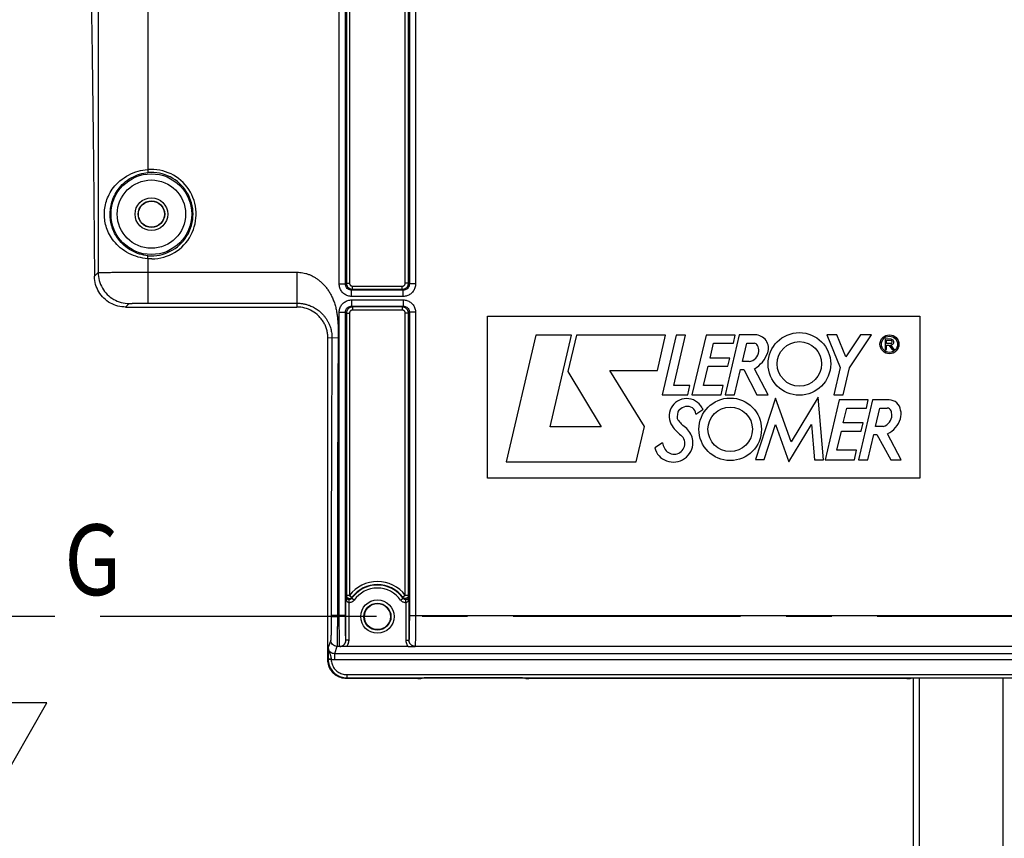
# Model space of a CAD drawing. Units: millimetres. Extents: x 0 to 1782, y 0 to 1260.
# Drawn here: x 507 to 666, y 787 to 920 of the extents above; entities that cross this region are included whole.
import ezdxf

# ---------------------------------------------------------------- set-up
doc = ezdxf.new("R2010")
doc.units = ezdxf.units.MM
doc.header["$LTSCALE"] = 98.01
doc.linetypes.add('CENTER', pattern=[0.6, 0.375, -0.075, 0.075, -0.075])
doc.layers.get('0').update_dxf_attribs({"linetype": 'CONTINUOUS'})
doc.layers.add('DEFAULT_1', color=7, linetype='CENTER')
doc.styles.get("Standard").update_dxf_attribs({"font": 'txt', "width": 0.85})
doc.dimstyles.new('DIMSTYLE_3', dxfattribs={"dimtxt": 10.5, "dimasz": 10.5, "dimexe": 0.18, "dimexo": 0.0625, "dimgap": 0.09, "dimtad": 1, "dimdec": 4, "dimdsep": 46, "dimtxsty": 'Standard', "dimblk": '_FILLED', "dimblk1": '_FILLED', "dimblk2": '_FILLED', "dimcen": 0.09, "dimclrt": 5, "dimadec": 0, "dimazin": 0, "dimtp": 0.0001, "dimtm": 0.0001, "dimtfac": 1, "dimtdec": 4, "dimtofl": 0, "dimtmove": 0, "dimatfit": 3, "dimldrblk": '_FILLED', "dimfxl": 0, "dimtolj": 1, "dimarcsym": 0})

# ---------------------------------------------------------------- blocks, each defined once
blk = doc.blocks.new('_FILLED')
at = {"color": 0, "linetype": 'ByBlock'}
blk.add_solid([(0, 0), (-1, 0.214), (-1, -0.214)], dxfattribs=at)
blk = doc.blocks.new('*D25')
at = {"color": 2, "linetype": 'Continuous'}
for p, q in [((774.3, 798.02), (774.3, 636.98)), ((650.8, 676.53), (650.8, 636.98)), ((650.8, 641.48), (712.55, 641.48)), ((774.3, 641.48), (712.55, 641.48)), ((712.55, 641.48), (843.11, 641.48))]:
    blk.add_line(p, q, dxfattribs=at)
at = {"color": 2, "linetype": 'Continuous', "xscale": 10.5, "yscale": 10.5, "zscale": 10.5, "rotation": 180}
blk.add_blockref('_FILLED', (650.8, 641.48), dxfattribs=at)
at = {"color": 2, "linetype": 'Continuous', "xscale": 10.5, "yscale": 10.5, "zscale": 10.5}
blk.add_blockref('_FILLED', (774.3, 641.48), dxfattribs=at)
at = {"color": 5, "linetype": 'Continuous', "width": 0.85}
blk.add_text('123,5', height=10.5, dxfattribs=at).set_placement((798.48, 644.11))
blk = doc.blocks.new('COORD_ARROW_BL5', base_point=(506.21, 814.25))
at = {"color": 7, "linetype": 'Continuous'}
for p, q in [((504.71, 837.94), (495.18, 837.94)), ((495.18, 837.94), (495.18, 809.36)), ((504.71, 809.36), (504.71, 837.94)), ((495.18, 809.36), (488.95, 809.36)), ((488.95, 809.36), (499.94, 790.31)), ((499.94, 790.31), (510.94, 809.36)), ((510.94, 809.36), (504.71, 809.36))]:
    blk.add_line(p, q, dxfattribs=at)
at = {"color": 5, "linetype": 'Continuous', "width": 0.85}
blk.add_text('G', height=11.43, dxfattribs=at).set_placement((513.75, 826.76))

msp = doc.modelspace()

# ---------------------------------------------------------------- linework, layer by layer
at = {"color": 9, "linetype": 'Continuous'}
for p, q in [((559.29155, 992.28032), (559.29155, 877.15582)), ((559.79147, 992.27948), (559.79147, 877.15582)), ((568.80877, 877.15582), (568.80877, 992.27948)), ((569.3087, 877.15591), (569.3087, 992.28032)), ((519.20883, 971.94853), (519.20883, 878.85616)), ((527.20761, 971.94739), (527.20761, 895.4894)), ((558.14287, 877.007), (558.14287, 971.94764)), ((559.14272, 877.00701), (559.14272, 971.94853)), ((569.45752, 971.94853), (569.45752, 877.00702)), ((570.45737, 971.94764), (570.45737, 877.007)), ((527.20761, 895.4894), (527.24859, 894.99116)), ((527.20761, 881.08407), (527.24859, 881.58231)), ((527.20761, 881.08407), (527.20761, 873.90837)), ((527.86851, 881.05988), (527.20761, 881.08407)), ((518.60444, 878.25177), (519.20883, 878.85616)), ((558.14287, 877.007), (559.14272, 877.007)), ((559.29155, 877.15582), (559.14272, 877.00701)), ((559.29155, 877.15582), (559.79147, 877.15582)), ((560.29139, 876.15597), (560.29139, 876.6559)), ((560.29139, 876.6559), (568.30885, 876.6559)), ((568.30885, 876.15597), (568.30885, 876.6559)), ((569.3087, 877.15582), (568.80877, 877.15582)), ((569.45752, 877.00702), (569.3087, 877.15591)), ((570.45737, 877.007), (569.45752, 877.007)), ((560.14257, 875.0073), (560.14257, 876.00715)), ((568.45767, 875.0073), (560.14257, 875.0073)), ((560.2914, 876.15597), (560.14281, 876.00715)), ((568.45745, 876.00715), (560.14281, 876.00715)), ((560.2914, 876.15597), (568.30885, 876.15597)), ((568.45745, 876.00715), (568.30885, 876.15597)), ((568.45767, 875.0073), (568.45767, 876.00715)), ((523.63788, 873.28673), (524.20806, 873.85692)), ((551.30012, 873.90837), (551.30012, 873.28673)), ((560.14257, 874.44398), (560.14257, 873.44413)), ((560.14257, 874.44398), (568.45767, 874.44398)), ((560.1428, 873.44413), (568.45743, 873.44413)), ((560.1428, 873.44413), (560.29139, 873.29531)), ((560.29139, 873.29531), (560.29139, 872.79539)), ((568.30884, 873.29531), (560.29139, 873.29531)), ((568.30884, 873.29531), (568.45743, 873.44413)), ((568.30885, 873.29531), (568.30885, 872.79539)), ((568.45767, 874.44398), (568.45767, 873.44413)), ((558.14287, 823.4824), (558.14287, 872.44429)), ((558.14287, 872.44429), (559.14272, 872.44429)), ((559.14272, 823.4824), (559.14272, 872.44426)), ((559.14272, 872.44426), (559.29155, 872.29538)), ((559.29155, 872.29546), (559.79147, 872.29546)), ((559.29155, 872.29538), (559.29155, 826.71814)), ((559.79147, 872.29546), (559.79147, 826.71813)), ((568.30885, 872.79539), (560.29139, 872.79539)), ((568.80877, 826.71813), (568.80877, 872.29546)), ((569.3087, 872.29546), (568.80877, 872.29546)), ((569.3087, 872.29546), (569.45752, 872.44428)), ((569.3087, 826.71813), (569.3087, 872.29546)), ((570.45737, 872.44429), (569.45752, 872.44429)), ((569.45752, 872.44428), (569.45752, 823.4824)), ((570.45737, 872.44429), (570.45737, 823.4824)), ((557.95953, 868.27708), (556.30012, 868.28673)), ((559.213, 819.47587), (559.213, 826.47674)), ((559.71292, 825.53057), (559.72117, 826.02975)), ((559.71292, 819.47554), (559.71292, 825.53057)), ((559.79147, 826.71813), (560.18929, 826.41537)), ((560.54537, 825.9522), (560.13772, 826.24159)), ((568.05487, 825.9522), (568.46252, 826.24159)), ((568.80877, 826.71813), (568.41096, 826.41537)), ((568.88732, 825.53057), (568.87907, 826.02975)), ((568.88732, 825.53057), (568.88732, 819.47554)), ((569.38724, 826.47674), (569.38724, 819.47576)), ((556.83272, 823.28673), (556.30012, 823.28673)), ((559.14272, 823.4824), (556.83281, 823.48243)), ((557.83266, 823.4824), (557.83257, 823.23782)), ((569.45752, 823.4824), (669.14272, 823.4824)), ((556.76664, 819.48788), (556.36957, 818.29591)), ((559.213, 819.47587), (559.20889, 819.48788)), ((559.71292, 819.47554), (559.213, 819.47554)), ((568.88732, 819.47554), (569.38724, 819.47554)), ((569.39135, 819.48788), (569.38724, 819.47576)), ((557.7665, 818.48929), (557.36822, 817.29341)), ((558.20904, 818.48925), (557.7665, 818.48929)), ((558.21511, 818.47413), (558.20904, 818.48925)), ((570.3912, 818.48925), (570.38607, 818.47417)), ((668.20904, 818.48925), (570.3912, 818.48925)), ((556.34386, 816.41942), (556.30012, 816.28811)), ((556.84445, 816.36474), (556.34465, 816.35388)), ((556.83933, 816.40249), (556.84445, 816.36543)), ((557.36819, 817.29341), (557.36819, 816.29478)), ((681.23205, 816.29478), (557.36819, 816.29478)), ((681.23203, 817.29341), (557.36822, 817.29341)), ((559.34186, 813.41891), (559.29784, 813.28673)), ((559.34186, 813.91822), (679.25838, 813.91822)), ((559.34186, 813.91822), (559.34186, 813.41891)), ((559.34186, 813.41891), (679.25838, 813.41891)), ((651.78267, 813.38695), (651.78267, 678.53141)), ((665.29139, 813.38695), (665.29139, 678.29561))]:
    msp.add_line(p, q, dxfattribs=at)
at = {"color": 7, "linetype": 'Continuous'}
for p, q in [((523.63788, 873.28673), (551.30012, 873.28673)), ((582.07165, 845.63246), (582.07165, 871.79371)), ((582.07165, 871.79371), (651.90712, 871.79371)), ((651.90712, 871.79371), (651.90712, 845.63246)), ((589.89465, 868.7606), (585.07165, 848.28673)), ((595.65383, 868.7606), (589.89465, 868.7606)), ((592.18142, 853.96053), (595.65383, 868.7606)), ((596.43864, 868.75634), (595.05951, 862.89576)), ((610.84407, 868.75634), (596.43864, 868.75634)), ((609.55312, 863.0298), (610.84407, 868.75634)), ((612.52819, 868.76281), (610.26759, 859.10687)), ((612.1633, 860.59512), (614.06043, 868.76281)), ((614.06043, 868.76281), (612.52819, 868.76281)), ((617.36806, 868.76281), (615.09265, 859.10222)), ((622.06176, 868.76281), (617.36806, 868.76281)), ((622.71702, 868.7881), (620.44184, 859.12989)), ((621.78155, 867.44234), (622.06176, 868.76281)), ((625.30402, 868.7881), (622.71702, 868.7881)), ((638.49412, 868.79371), (636.8772, 868.79371)), ((636.8772, 868.79371), (639.04996, 863.51027)), ((639.94468, 865.22495), (638.49412, 868.79371)), ((642.3054, 868.79214), (639.94468, 865.22495)), ((640.5606, 863.48945), (644.07322, 868.79214)), ((644.07322, 868.79214), (642.3054, 868.79214)), ((618.02561, 865.04472), (618.60306, 867.44234)), ((618.60306, 867.44234), (621.78155, 867.44234)), ((623.27058, 864.47263), (623.97891, 867.42925)), ((623.97891, 867.42925), (625.13996, 867.42925)), ((647.24897, 868.12123), (646.30012, 868.17392)), ((646.30012, 868.17392), (646.30012, 866.4212)), ((646.5325, 867.91999), (647.193, 867.91999)), ((646.5325, 867.39317), (646.5325, 867.91999)), ((647.193, 867.39317), (646.5325, 867.39317)), ((646.5325, 867.1421), (646.91899, 867.1421)), ((646.5325, 866.4212), (646.5325, 867.1421)), ((646.91899, 867.1421), (647.43208, 866.43649)), ((647.74799, 866.43649), (647.21081, 867.17523)), ((621.2041, 865.04472), (618.02561, 865.04472)), ((620.89598, 863.72125), (621.2041, 865.04472)), ((646.30012, 866.4212), (646.5325, 866.4212)), ((647.43208, 866.43649), (647.74799, 866.43649)), ((616.96927, 860.61451), (617.71466, 863.72125)), ((617.71466, 863.72125), (620.89598, 863.72125)), ((624.31778, 864.47263), (623.27058, 864.47263)), ((639.04996, 863.51027), (637.9952, 859.08306)), ((639.51198, 859.08306), (640.5606, 863.48945)), ((595.05951, 862.89576), (600.43958, 853.96053)), ((601.82884, 863.0298), (609.55312, 863.0298)), ((607.42498, 853.97827), (601.82884, 863.0298)), ((621.95863, 859.12989), (622.94102, 863.17455)), ((622.94102, 863.17455), (623.45382, 863.17455)), ((623.45382, 863.17455), (625.60322, 859.12532)), ((627.3821, 859.12532), (625.17386, 863.28541)), ((614.75031, 860.59512), (612.1633, 860.59512)), ((614.42531, 859.10687), (614.75031, 860.59512)), ((620.1599, 860.61451), (616.96927, 860.61451)), ((619.81662, 859.10222), (620.1599, 860.61451)), ((610.26759, 859.10687), (614.42531, 859.10687)), ((615.09265, 859.10222), (619.81662, 859.10222)), ((620.44184, 859.12989), (621.95863, 859.12989)), ((625.60322, 859.12532), (627.3821, 859.12532)), ((635.48514, 858.74041), (631.09941, 851.53665)), ((636.35685, 848.63317), (635.48514, 858.74041)), ((637.9952, 859.08306), (639.51198, 859.08306)), ((628.56633, 858.59407), (625.3757, 848.63711)), ((631.09941, 851.53665), (628.56633, 858.59407)), ((638.88676, 858.29384), (636.61119, 848.63246)), ((643.57888, 858.29384), (638.88676, 858.29384)), ((644.26893, 858.28848), (641.99603, 848.63317)), ((643.30009, 856.97337), (643.57888, 858.29384)), ((646.92634, 858.28848), (644.26893, 858.28848)), ((615.71882, 855.99777), (616.86914, 856.71697)), ((616.73176, 857.00955), (616.86914, 856.71697)), ((639.54431, 854.57575), (640.12018, 856.97337)), ((640.12018, 856.97337), (643.30009, 856.97337)), ((644.74683, 854.01652), (645.4542, 856.97337)), ((645.4542, 856.97337), (646.61525, 856.97337)), ((600.43958, 853.96053), (592.18142, 853.96053)), ((606.08527, 848.28673), (607.42498, 853.97827)), ((626.74931, 848.63711), (628.58636, 854.32235)), ((628.58636, 854.32235), (630.73294, 848.27664)), ((630.73294, 848.27664), (634.40105, 854.31541)), ((634.40105, 854.31541), (634.88152, 848.63317)), ((642.72264, 854.57575), (639.54431, 854.57575)), ((642.41459, 853.25016), (642.72264, 854.57575)), ((646.01362, 854.01652), (644.74683, 854.01652)), ((638.48797, 850.14381), (639.23187, 853.25016)), ((639.23187, 853.25016), (642.41459, 853.25016)), ((643.48349, 848.63317), (644.46288, 852.67547)), ((644.46288, 852.67547), (644.97726, 852.67547)), ((644.97726, 852.67547), (647.22555, 848.62781)), ((648.90712, 848.62781), (646.68871, 852.7998)), ((610.33839, 851.3334), (609.12499, 850.56736)), ((641.6786, 850.14381), (638.48797, 850.14381)), ((641.33374, 848.63246), (641.6786, 850.14381)), ((585.07165, 848.28673), (606.08527, 848.28673)), ((625.3757, 848.63711), (626.74931, 848.63711)), ((634.88152, 848.63317), (636.35685, 848.63317)), ((636.61119, 848.63246), (641.33374, 848.63246)), ((641.99603, 848.63317), (643.48349, 848.63317)), ((647.22555, 848.62781), (648.90712, 848.62781)), ((651.90712, 845.63246), (582.07165, 845.63246)), ((556.30012, 816.28811), (556.30012, 823.28673)), ((569.29276, 818.44934), (559.30786, 818.44934)), ((570.82623, 813.28673), (559.29784, 813.28673)), ((571.32615, 813.31248), (571.34233, 813.36105)), ((587.75792, 813.38695), (571.84232, 813.38695)), ((588.27409, 813.31248), (588.25791, 813.36105)), ((649.82623, 813.28673), (588.77401, 813.28673)), ((650.32615, 813.31248), (650.34233, 813.36105)), ((650.80012, 813.36105), (650.80012, 679.53126))]:
    msp.add_line(p, q, dxfattribs=at)
at = {"color": 9, "linetype": 'Continuous'}
for centre, radius in [((527.80012, 888.28673), 6.51715), ((527.80012, 888.28673), 5.51728), ((527.80012, 888.28673), 2.64366), ((527.80012, 888.28673), 2.14379), ((564.30012, 823.28673), 2.6873), ((564.30012, 823.28673), 2.18743)]:
    msp.add_circle(centre, radius, dxfattribs=at)
at = {"color": 7, "linetype": 'Continuous'}
for centre, radius in [((527.80012, 888.28673), 2.1), ((632.45117, 864.10314), 5.05481), ((646.99256, 867.26905), 1.52915), ((646.99256, 867.26905), 1.30157), ((632.45117, 864.10314), 3.59204), ((621.27271, 853.53902), 5.05481), ((621.27271, 853.53902), 3.59204), ((564.30012, 823.28673), 2.1)]:
    msp.add_circle(centre, radius, dxfattribs=at)
at = {"color": 9, "linetype": 'Continuous'}
for centre, radius, start, end in [((527.80012, 888.28673), 7.22699, 270.5422143, 94.7027374), ((527.80012, 888.28673), 6.72707, 265.2972626, 94.7027374), ((564.30012, 823.28673), 5.66583, 37.2736468, 142.7263532), ((564.30012, 823.28673), 5.10458, 35.3803812, 144.6293488), ((564.30012, 823.28673), 5.16598, 37.2736468, 142.7263532), ((564.30012, 823.28673), 4.60463, 35.3706479, 144.6293521)]:
    msp.add_arc(centre, radius, start, end, dxfattribs=at)
at = {"color": 7, "linetype": 'Continuous'}
for centre, radius, start, end in [((625.30402, 866.63487), 2.15323, 340.1301218, 90), ((625.13996, 866.80791), 0.62134, 27.948656, 90), ((624.03325, 866.22073), 1.87417, 357.2367135, 27.948656), ((647.193, 867.65658), 0.26341, 270, 90), ((647.24897, 867.62107), 0.44747, 265.1084729, 89.9999995), ((624.03325, 866.33405), 1.88304, 278.6908998, 353.7908767), ((622.57519, 867.62107), 5.05481, 300.9372463, 340.1301218), ((614.23957, 855.67129), 2.82986, 28.2349198, 214.2481459), ((614.65898, 854.80252), 2.47465, 104.3099422, 129.7431895), ((614.37931, 855.89891), 1.34315, 4.2208899, 104.3099422), ((646.92634, 856.40544), 1.88304, 6.6683032, 90), ((617.75688, 855.25484), 5.05481, 168.7960045, 177.3037268), ((613.59789, 856.07864), 0.81501, 129.7431895, 168.7960045), ((645.4979, 855.82756), 1.88304, 285.8949647, 360), ((646.61525, 856.28488), 0.68849, 19.1641697, 90), ((645.29935, 855.82756), 2.08159, 0, 19.1641697), ((646.41103, 855.96624), 2.47465, 343.324456, 15.4167873), ((617.63487, 857.98291), 6.93737, 214.2481459, 233.644007), ((613.31804, 855.46388), 0.61105, 177.3037268, 218.4540911), ((747.5257, 962.04201), 171.98956, 218.4540911, 218.7444283), ((614.23957, 855.08988), 1.09792, 218.7444283, 236.4360106), ((611.4823, 850.93419), 3.8893, 24.073525, 56.4360106), ((644.94484, 856.40544), 4.00521, 295.8107945, 343.324456), ((612.20879, 851.25764), 1.73816, 205.8951046, 40.9095986), ((612.59648, 851.43197), 2.66897, 0, 24.073525), ((614.65898, 852.44713), 4.46182, 194.45463, 205.8951046), ((612.0784, 851.43197), 3.18705, 250.0969853, 360), ((611.99295, 851.19596), 2.93604, 192.3626683, 250.0969853)]:
    msp.add_arc(centre, radius, start, end, dxfattribs=at)
for points, start_tangent, end_tangent in [([(518.06498, 924.4107), (518.22883, 914.05958), (518.37427, 902.8414), (518.49987, 890.86701), (518.60444, 878.25177)], (0.017455064, -0.999847649), (0.007267327, -0.999973593)), ([(523.63788, 873.28673), (522.38409, 873.44517), (521.17193, 873.93051), (520.12939, 874.70586), (519.32067, 875.72102), (518.79127, 876.94096), (518.60444, 878.25177)], (-1, 0), (-0.007267327, 0.999973593)), ([(556.30012, 868.28676), (556.25568, 868.95192), (556.12425, 869.6012), (555.9049, 870.23506), (555.60419, 870.83134), (555.23511, 871.37152), (554.80179, 871.85581), (553.76375, 872.63766), (552.55403, 873.12695), (551.30012, 873.28673)], (-0.000004637, 1), (-1, 0.000000704)), ([(556.30012, 823.28673), (556.30017, 838.48772), (556.30018, 853.54167), (556.30012, 868.28676)], (0, 1), (-0.000000003, 1)), ([(559.72117, 826.02975), (559.65437, 826.03479), (559.53902, 826.06311), (559.43771, 826.11205), (559.3458, 826.18449), (559.27045, 826.28186), (559.24232, 826.33964), (559.22241, 826.40411), (559.213, 826.47674)], (-0.999880034, 0.015489279), (-0.038108747, 0.999273598)), ([(559.29155, 826.71814), (559.35248, 826.47961), (559.52008, 826.29902), (559.75362, 826.22027), (559.99634, 826.26247)], (0.002066105, -0.999997866), (0.912239124, 0.409658127)), ([(559.99634, 826.26247), (560.06933, 826.30293)], (0.912239124, 0.409658127), (0.83135093, 0.555747812)), ([(560.06933, 826.30293), (560.18929, 826.41537)], (0.83135093, 0.555747812), (0.605337843, 0.795968652)), ([(568.53088, 826.30296), (568.41096, 826.41537)], (-0.831305671, 0.55581551), (-0.605338559, 0.795968108)), ([(568.60386, 826.26249), (568.53088, 826.30296)], (-0.912195223, 0.409755872), (-0.831305671, 0.555815511)), ([(569.3087, 826.71813), (569.24775, 826.4796), (569.08013, 826.299), (568.84656, 826.22026), (568.60386, 826.26249)], (-0.002083549, -0.999997829), (-0.912195223, 0.409755872)), ([(568.87343, 826.71803), (568.80877, 826.71813)], (-0.999996351, 0.002701574), (-1, 0.000000026)), ([(569.3087, 826.71813), (569.23562, 826.71731), (569.13703, 826.71741), (568.99267, 826.71768), (568.87343, 826.71803)], (-1, -0.000000884), (-0.999996351, 0.002701574)), ([(569.38724, 826.47674), (569.37854, 826.40735), (569.36003, 826.34503), (569.30267, 826.24045), (569.22795, 826.15995), (569.14362, 826.10087), (569.05746, 826.06176), (568.97256, 826.03906), (568.87907, 826.02975)], (-0.038093136, -0.999274193), (-0.999879694, -0.015511225)), ([(559.30786, 818.44934), (559.04031, 818.45118), (558.76538, 818.45641), (558.49125, 818.46435), (558.21511, 818.47413)], (-1, 0.000009044), (-0.999292387, 0.037612847)), ([(569.2922, 818.44934), (569.56064, 818.45119), (569.83589, 818.45643), (570.11076, 818.4644), (570.38607, 818.47417)], (1, 0), (0.999317433, 0.036941415)), ([(559.29784, 813.28673), (558.37174, 813.43346), (557.53637, 813.85928), (556.87316, 814.52285), (556.44705, 815.35969), (556.30012, 816.28811)], (-1, 0), (0, 1)), ([(570.82623, 813.28673), (571.07357, 813.29017), (571.25623, 813.29957), (571.32615, 813.31248)], (1, 0), (0.315996479, 0.948760362)), ([(571.34233, 813.36105), (571.41323, 813.37413), (571.59579, 813.38352), (571.84232, 813.38695)], (0.31604735, 0.948743418), (1, -0.000000004)), ([(587.75792, 813.38695), (588.00613, 813.38347), (588.18802, 813.37404), (588.25791, 813.36105)], (1, 0.000000003), (0.31604444, -0.948744387)), ([(588.27409, 813.31248), (588.34402, 813.29957), (588.52667, 813.29017), (588.77401, 813.28673)], (0.315996479, -0.948760362), (1, 0)), ([(649.82623, 813.28673), (650.07357, 813.29017), (650.25623, 813.29957), (650.32615, 813.31248)], (1, 0), (0.315996479, 0.948760362)), ([(650.34233, 813.36105), (650.41323, 813.37413), (650.59579, 813.38352), (650.84232, 813.38695)], (0.31604735, 0.948743418), (1, -0.000000004))]:
    msp.add_spline(points, degree=3, dxfattribs=dict(at, start_tangent=start_tangent, end_tangent=end_tangent))
at = {"color": 9, "linetype": 'Continuous'}
for points, start_tangent, end_tangent in [([(527.20761, 881.08407), (525.6665, 881.35544), (524.13842, 881.95863), (522.77228, 882.86965), (521.7395, 883.92614), (521.03034, 885.00181), (520.56311, 886.08259), (520.29607, 887.1555), (520.20354, 888.20157), (520.27206, 889.26193), (520.52221, 890.36499), (520.97911, 891.47431), (521.68092, 892.57282), (522.72196, 893.66136), (524.12521, 894.60792), (525.66662, 895.21806), (527.20761, 895.4894)], (-0.99701271, 0.077237664), (0.997012614, 0.077238894)), ([(527.24859, 881.58231), (525.90379, 881.83504), (524.57033, 882.39715), (523.37897, 883.24572), (522.47872, 884.22944), (521.86087, 885.23077), (521.45403, 886.23648), (521.22164, 887.23461), (521.14118, 888.20751), (521.20075, 889.19369), (521.41842, 890.21983), (521.81626, 891.25206), (522.42767, 892.27466), (523.33508, 893.28818), (524.55873, 894.16984), (525.90395, 894.73848), (527.24859, 894.99116)], (-0.996617603, 0.082178787), (0.996617545, 0.082179489)), ([(519.20883, 878.85616), (519.32673, 878.86425), (519.45721, 878.86822), (519.63442, 878.87212), (519.85729, 878.87591), (520.1245, 878.87958), (520.43439, 878.88311), (520.78511, 878.88646), (521.17456, 878.88963), (521.60038, 878.89259), (522.06, 878.89533), (522.55066, 878.89782), (523.06939, 878.90006), (523.61307, 878.90202), (524.17846, 878.90371), (524.76207, 878.9051), (525.36045, 878.90619), (525.96996, 878.90698), (526.5869, 878.90745), (527.20758, 878.90761)], (0.936295187, 0.35121407), (1, -0.000000193)), ([(519.20883, 878.85616), (519.3795, 877.5625), (519.8791, 876.35698), (520.67361, 875.3217), (521.70889, 874.5272), (522.91441, 874.02759), (524.20806, 873.85692)], (0.000304586, -0.999999954), (0.999999954, -0.000304586)), ([(527.20758, 878.90761), (529.30871, 878.90761), (531.26438, 878.90761), (533.08538, 878.90761), (534.781, 878.90761), (536.35987, 878.90761), (537.83001, 878.90761), (539.19892, 878.90761), (540.47356, 878.90761), (541.66042, 878.90761), (542.76555, 878.90761), (543.79454, 878.90761), (544.75261, 878.90761), (545.64457, 878.90761), (546.47487, 878.90761), (547.24758, 878.90761), (547.9664, 878.90761), (548.63462, 878.90759), (549.25522, 878.90765), (549.83067, 878.90745), (550.3629, 878.90821), (550.85302, 878.90595), (551.30012, 878.90761)], (1, 0), (0.999892954, -0.014631462)), ([(551.30012, 878.90761), (551.30181, 877.62807), (551.30012, 876.43335), (551.29905, 875.40339), (551.30012, 874.60701), (551.30181, 874.09734), (551.30012, 873.90837)], (0.00341878, -0.999994156), (-0.179347324, -0.983785819)), ([(551.30012, 878.90761), (551.76467, 878.88664), (552.23809, 878.82254), (552.71497, 878.71418), (553.1922, 878.56047), (553.6655, 878.36091), (554.12959, 878.11592), (554.58276, 877.82417), (555.02424, 877.48349), (555.44984, 877.09365), (555.85461, 876.65556), (556.23059, 876.17459), (556.57451, 875.65123), (556.88558, 875.08223), (557.16348, 874.45998), (557.4088, 873.76994), (557.60802, 873.03817), (557.74627, 872.34502), (557.83514, 871.71513), (557.89181, 871.13094), (557.92716, 870.58653), (557.94798, 870.07914), (557.95853, 869.60255), (557.96221, 869.1469), (557.96178, 868.70587), (557.95953, 868.27708)], (1, 0.000001628), (-0.005782375, -0.999983282)), ([(560.14257, 875.0073), (559.52557, 875.10484), (558.96729, 875.38909), (558.52468, 875.83176), (558.24134, 876.38751), (558.14287, 877.007)], (-0.999999932, 0.000369485), (-0.000016267, 1)), ([(560.14281, 876.00715), (559.83392, 876.05586), (559.55533, 876.19753), (559.33391, 876.41864), (559.19196, 876.69675), (559.14272, 877.00701)], (-0.999999983, -0.000183712), (0.00030127, 0.999999955)), ([(559.29155, 877.15582), (559.2996, 877.02933), (559.32412, 876.90282), (559.36747, 876.77377), (559.43421, 876.64121), (559.53099, 876.5067), (559.66514, 876.37648), (559.84039, 876.26353), (560.05272, 876.18491), (560.2914, 876.15597)], (0.00014738, -0.999999989), (0.999999988, -0.000154808)), ([(559.79147, 877.15582), (559.80774, 877.02929), (559.82941, 876.96476), (559.86278, 876.89848), (559.91116, 876.83123), (559.97821, 876.76614), (560.0658, 876.70968), (560.17195, 876.67038), (560.29139, 876.6559)], (-0.000009563, -1), (1, -0.00001577)), ([(568.30885, 876.15597), (568.43838, 876.16442), (568.56597, 876.18963), (568.69457, 876.23342), (568.82565, 876.29996), (568.95814, 876.39556), (569.08696, 876.52803), (569.19988, 876.70234), (569.27928, 876.9152), (569.3087, 877.15591)], (0.999999987, 0.000160137), (0.000195576, 0.999999981)), ([(568.30885, 876.6559), (568.37361, 876.66011), (568.43741, 876.67271), (568.50172, 876.69459), (568.56726, 876.72785), (568.63351, 876.77565), (568.69792, 876.84188), (568.7544, 876.92907), (568.7941, 877.03557), (568.80877, 877.15582)], (1, 0.000015692), (0.000175473, 0.999999985)), ([(569.45752, 877.00702), (569.40835, 876.69696), (569.26611, 876.41835), (569.04485, 876.19749), (568.76573, 876.05567), (568.45745, 876.00715)], (0.000293602, -0.999999957), (-0.999999982, 0.000190112)), ([(570.45737, 877.007), (570.35906, 876.38802), (570.07517, 875.8312), (569.63275, 875.38894), (569.07328, 875.10439), (568.45767, 875.0073)], (-0.000039107, -0.999999999), (-0.999999939, -0.00035031)), ([(524.20806, 873.85692), (524.30121, 873.86898), (524.36766, 873.87288), (524.45124, 873.87667), (524.55144, 873.88035), (524.66765, 873.88387), (524.79916, 873.88722), (524.94521, 873.89039), (525.10489, 873.89335), (525.27724, 873.89609), (525.46124, 873.89858), (525.65576, 873.90082), (525.85964, 873.90278), (526.07167, 873.90447), (526.29052, 873.90586), (526.51492, 873.90695), (526.74349, 873.90774), (526.97484, 873.90821), (527.20761, 873.90837)], (0.706921355, 0.707292159), (1, -0.000000153)), ([(527.20761, 873.90837), (529.30871, 873.90837), (531.26438, 873.90837), (533.08538, 873.90837), (534.781, 873.90837), (536.35987, 873.90837), (537.83001, 873.90837), (539.19892, 873.90837), (540.47356, 873.90837), (541.66042, 873.90837), (542.76555, 873.90837), (543.79454, 873.90837), (544.75261, 873.90837), (545.64457, 873.90837), (546.47487, 873.90837), (547.24758, 873.90837), (547.9664, 873.90837), (548.63462, 873.90837), (549.25522, 873.90837), (549.83067, 873.90837), (550.3629, 873.90836), (550.85302, 873.9084), (551.30012, 873.90837)], (1, 0), (0.999999942, 0.000341411)), ([(551.30012, 873.90837), (551.54649, 873.90317), (551.79847, 873.88702), (552.05484, 873.85915), (552.31573, 873.81868), (552.58073, 873.7647), (552.84946, 873.69625), (553.12517, 873.61125), (553.4086, 873.50775), (553.69825, 873.38418), (553.99182, 873.23909), (554.28509, 873.07197), (554.57996, 872.87884), (554.87875, 872.654), (555.18552, 872.38794), (555.50343, 872.06713), (555.81444, 871.69577), (556.08464, 871.30933), (556.30863, 870.92413), (556.49585, 870.5352), (556.64837, 870.14675), (556.76731, 869.76448), (556.85526, 869.38909), (556.91552, 869.01679), (556.94987, 868.64714), (556.95959, 868.28287)], (1, -0.000000595), (-0.005787057, -0.999983255)), ([(558.14287, 872.44429), (558.24118, 873.06326), (558.52507, 873.62009), (558.96749, 874.06234), (559.52696, 874.34689), (560.14257, 874.44398)], (0.000039107, 0.999999999), (0.999999939, 0.00035031)), ([(559.14272, 872.44426), (559.19189, 872.75433), (559.33413, 873.03293), (559.55539, 873.2538), (559.83451, 873.39561), (560.1428, 873.44413)], (-0.000293602, 0.999999957), (0.999999982, -0.000190112)), ([(560.29139, 873.29531), (560.16186, 873.28686), (560.03427, 873.26165), (559.90567, 873.21786), (559.7746, 873.15133), (559.6421, 873.05572), (559.51329, 872.92325), (559.40036, 872.74895), (559.32096, 872.53608), (559.29155, 872.29538)], (-0.999999987, -0.000160137), (-0.000195576, -0.999999981)), ([(569.3087, 872.29546), (569.30064, 872.42195), (569.27612, 872.54846), (569.23277, 872.67751), (569.16603, 872.81007), (569.06925, 872.94458), (568.9351, 873.07481), (568.75985, 873.18775), (568.54752, 873.26637), (568.30884, 873.29531)], (-0.00014738, 0.999999989), (-0.999999988, 0.000154808)), ([(568.45743, 873.44413), (568.76632, 873.39542), (569.04491, 873.25375), (569.26633, 873.03264), (569.40829, 872.75453), (569.45752, 872.44428)], (0.999999983, 0.000183712), (-0.00030127, -0.999999955)), ([(568.45767, 874.44398), (569.07467, 874.34644), (569.63295, 874.0622), (570.07557, 873.61952), (570.3589, 873.06378), (570.45737, 872.44429)], (0.999999932, -0.000369485), (0.000016267, -1)), ([(560.29139, 872.79539), (560.22664, 872.79117), (560.16283, 872.77858), (560.09852, 872.75669), (560.03298, 872.72343), (559.96674, 872.67564), (559.90232, 872.6094), (559.84584, 872.52221), (559.80614, 872.41572), (559.79147, 872.29546)], (-1, -0.000015692), (-0.000175473, -0.999999985)), ([(568.80877, 872.29546), (568.7925, 872.42199), (568.77083, 872.48653), (568.73746, 872.55281), (568.68908, 872.62006), (568.62203, 872.68515), (568.53444, 872.7416), (568.42829, 872.78091), (568.30885, 872.79539)], (0.000009563, 1), (-1, 0.00001577)), ([(556.95956, 868.28287), (556.90462, 857.33541), (556.83282, 823.48243)], (-0.005784432, -0.99998327), (-0.000024079, -1)), ([(557.95953, 868.27708), (557.89057, 853.87454), (557.84747, 838.79824), (557.83266, 823.4824)], (-0.005786162, -0.99998326), (-0.00002408, -1)), ([(559.213, 826.47674), (559.23908, 826.55885), (559.26526, 826.63928), (559.29155, 826.71814)], (0.299159592, 0.954203091), (0.319565942, 0.947564039)), ([(559.71292, 825.53057), (559.64623, 825.54124), (559.58614, 825.5657), (559.53139, 825.60116), (559.47999, 825.64725), (559.43099, 825.70471), (559.38422, 825.77471), (559.3404, 825.85802), (559.30084, 825.95458), (559.26685, 826.06414), (559.23979, 826.18644), (559.22107, 826.32294), (559.213, 826.47674)], (-0.999454128, 0.033037046), (-0.009264038, 0.999957088)), ([(559.79147, 826.71813), (559.66658, 826.71826), (559.53844, 826.71831), (559.41974, 826.71871), (559.29155, 826.71813)], (-1, 0), (-0.999999904, 0.000439279)), ([(560.54537, 825.9522), (560.45899, 825.84656), (560.35792, 825.75271), (560.23742, 825.66916), (560.09153, 825.59835), (559.91536, 825.5479), (559.71292, 825.53057)], (-0.578850053, -0.815434005), (-0.999863661, 0.016512408)), ([(560.13772, 826.24159), (560.09448, 826.18858), (560.0439, 826.14147), (559.9836, 826.09952), (559.91062, 826.06394), (559.8225, 826.03854), (559.72117, 826.02975)], (-0.578079228, -0.815980641), (-0.999878237, 0.015604876)), ([(560.18929, 826.41537), (560.16341, 826.32942), (560.13772, 826.24159)], (-0.291949968, -0.956433592), (-0.2769155, -0.960894274)), ([(568.88732, 825.53057), (568.6933, 825.54633), (568.50592, 825.59945), (568.33331, 825.68727), (568.18136, 825.80618), (568.05487, 825.9522)], (-0.999864596, -0.016455671), (-0.578805541, 0.815465601)), ([(568.46202, 826.2423), (568.43683, 826.32942), (568.41096, 826.41537)], (-0.27705337, 0.960854531), (-0.291949968, 0.956433592)), ([(568.87907, 826.02975), (568.78208, 826.03773), (568.68838, 826.06443), (568.60195, 826.10857), (568.52583, 826.16832), (568.46202, 826.2423)], (-0.999878732, -0.015573102), (-0.577346628, 0.816499156)), ([(569.38724, 826.47674), (569.37982, 826.3298), (569.36246, 826.19786), (569.33759, 826.08033), (569.30703, 825.97647), (569.27212, 825.88539), (569.23379, 825.80609), (569.19288, 825.73798), (569.15055, 825.68106), (569.06511, 825.59831), (568.98063, 825.55028), (568.88732, 825.53057)], (-0.009259009, -0.999957134), (-0.999449013, -0.033191426)), ([(569.3087, 826.71813), (569.33498, 826.63928), (569.36117, 826.55885), (569.38724, 826.47674)], (0.31956596, -0.947564033), (0.299159592, -0.954203091)), ([(556.83272, 823.28673), (556.83217, 822.94257), (556.83109, 822.60239), (556.82951, 822.26885), (556.82744, 821.94439), (556.82488, 821.63141), (556.82186, 821.33224), (556.8184, 821.04906), (556.81453, 820.78401), (556.81027, 820.53918), (556.80565, 820.31628), (556.80072, 820.11709), (556.79551, 819.943), (556.79006, 819.79529), (556.7844, 819.67515), (556.77858, 819.58343), (556.76664, 819.48788)], (-0.000854841, -0.999999635), (-0.315982109, -0.948765149)), ([(556.83281, 823.48243), (556.83278, 823.38455), (556.83272, 823.28673)], (-0.000024093, -1), (-0.00085474, -0.999999635)), ([(557.83257, 823.23782), (557.45392, 823.24178), (557.13165, 823.25244), (556.91377, 823.26821), (556.83272, 823.28673)], (-0.999999636, 0.000852825), (-0.33562907, 0.941994229)), ([(557.83257, 823.23782), (557.83201, 822.8076), (557.83094, 822.38236), (557.82936, 821.96541), (557.82728, 821.55982), (557.82473, 821.16858), (557.82171, 820.79462), (557.81825, 820.44064), (557.81437, 820.10933), (557.81011, 819.80329), (557.8055, 819.52468), (557.80057, 819.27571), (557.79536, 819.05811), (557.7899, 818.87349), (557.78424, 818.72334), (557.77843, 818.60869), (557.7665, 818.48929)], (-0.000683863, -0.999999766), (-0.257156546, -0.966369759)), ([(558.20904, 818.48925), (558.19171, 818.71364), (558.1757, 819.24208), (558.16204, 820.04082), (558.15162, 821.05893), (558.14509, 822.23147), (558.14287, 823.4824)], (-0.257044649, 0.966399528), (-0.000005051, 1)), ([(559.20889, 819.48788), (559.19158, 819.66694), (559.17557, 820.08942), (559.1619, 820.72896), (559.15146, 821.54472), (559.14493, 822.48316), (559.14272, 823.4824)], (-0.314853572, 0.949140257), (-0.00000463, 1)), ([(569.45752, 823.4824), (569.45531, 822.48316), (569.44878, 821.54472), (569.43835, 820.72896), (569.42468, 820.08942), (569.40866, 819.66694), (569.39135, 819.48788)], (-0.00000463, -1), (-0.314853565, -0.94914026)), ([(570.45737, 823.4824), (570.45515, 822.23147), (570.44862, 821.05893), (570.4382, 820.04082), (570.42454, 819.24208), (570.40854, 818.71364), (570.3912, 818.48925)], (-0.000005051, -1), (-0.257044646, -0.966399529)), ([(557.76649, 818.48925), (557.38407, 818.56553), (557.05981, 818.78207), (556.84301, 819.10594), (556.76664, 819.48788)], (-0.999999584, 0.000912275), (-0.000914502, 0.999999582)), ([(558.20904, 818.48925), (558.70873, 818.62337), (559.07465, 818.98887), (559.20889, 819.48788)], (0.999999584, 0.000912261), (0.0009145, 0.999999582)), ([(558.2151, 818.47417), (558.52321, 818.52314), (558.80149, 818.66521), (559.02226, 818.88646), (559.16416, 819.16568), (559.213, 819.47587)], (0.999999893, -0.00046207), (-0.00029176, 0.999999957)), ([(559.30786, 818.44934), (559.60817, 818.92425), (559.71292, 819.47554)], (0.683587773, 0.729868315), (0.000591399, 0.999999825)), ([(568.88732, 819.47554), (568.93517, 819.09945), (569.07186, 818.75412), (569.29276, 818.44934)], (0.000401086, -0.99999992), (0.683484553, -0.729964976)), ([(569.38724, 819.47576), (569.43659, 819.16412), (569.57992, 818.88379), (569.80355, 818.66174), (570.08474, 818.52066), (570.38607, 818.47417)], (-0.000342806, -0.999999941), (0.99999992, 0.000399676)), ([(570.3912, 818.48925), (569.89154, 818.62335), (569.52561, 818.98883), (569.39135, 819.48788)], (-0.999999584, 0.000912267), (-0.000914502, 0.999999582)), ([(556.36957, 818.29591), (556.36765, 818.23182), (556.36554, 818.15968), (556.36324, 818.07764), (556.36077, 817.98326), (556.35821, 817.87547), (556.35565, 817.75386), (556.35322, 817.61975), (556.35101, 817.47618), (556.34908, 817.32534), (556.34741, 817.16509), (556.34601, 816.99374), (556.34492, 816.81165), (556.34419, 816.61979), (556.34386, 816.41942)], (-0.030546559, -0.999533345), (-0.000591988, -0.999999825)), ([(556.36958, 818.29571), (556.37351, 818.16978), (556.38966, 818.03201), (556.41913, 817.88778), (556.46121, 817.73992), (556.51277, 817.59289), (556.56734, 817.45117), (556.61992, 817.31541), (556.66684, 817.18591), (556.70696, 817.06115), (556.74154, 816.93652), (556.77156, 816.80893), (556.79751, 816.67747), (556.81993, 816.54193), (556.83933, 816.40249)], (-0.010074669, -0.999949249), (0.126887231, -0.991917149)), ([(557.36822, 817.29341), (557.05924, 817.34224), (556.78105, 817.48424), (556.56029, 817.70557), (556.41852, 817.98464), (556.36957, 818.2959)], (-0.999999595, -0.000900226), (0.000922399, 0.999999575)), ([(556.34386, 816.41942), (556.34456, 816.35388)], (0.000083897, -0.999999996), (0.022414038, -0.999748774)), ([(556.83934, 816.40249), (556.59376, 816.40493), (556.41299, 816.41111), (556.34387, 816.41942)], (-0.99999947, 0.00103), (-0.463142645, 0.886283753)), ([(556.34456, 816.35388), (556.50623, 815.44545), (556.93848, 814.62579), (557.59977, 813.9775), (558.427, 813.56208), (559.34186, 813.41891)], (0.021626502, -0.99976612), (0.999999995, -0.0000998)), ([(556.84433, 816.36546), (556.97946, 815.60601), (557.3399, 814.92316), (557.89082, 814.38333), (558.57969, 814.03742), (559.34186, 813.91822)], (0.021136447, -0.9997766), (0.999999993, 0.000115997)), ([(557.36819, 816.29478), (557.10078, 816.31276), (556.84433, 816.36546)], (-0.999999999, 0.000049826), (-0.964856822, 0.262776166))]:
    msp.add_spline(points, degree=3, dxfattribs=dict(at, start_tangent=start_tangent, end_tangent=end_tangent))
at = {"layer": 'DEFAULT_1', "color": 7, "linetype": 'CENTER'}
for p, q in [((556.30012, 823.28673), (316.10012, 823.28673)), ((681.76752, 823.28673), (556.83272, 823.28673))]:
    msp.add_line(p, q, dxfattribs=at)

# ---------------------------------------------------------------- block references
at = {"color": 2, "linetype": 'Continuous'}
msp.add_blockref('COORD_ARROW_BL5', (506.20506, 814.25125), dxfattribs=at)

# ---------------------------------------------------------------- dimensions: what is measured, and where the dimension line sits
dim = msp.add_linear_dim(base=(774.30012, 641.48249), p1=(650.80012, 676.53128), p2=(774.30012, 798.01779), dimstyle='DIMSTYLE_3', dxfattribs=at)
dim.commit()
dim.dimension.update_dxf_attribs({"geometry": '*D25', "text_midpoint": (820.79252, 649.35749), "dimtype": 160})

doc.saveas('drawing.dxf')
